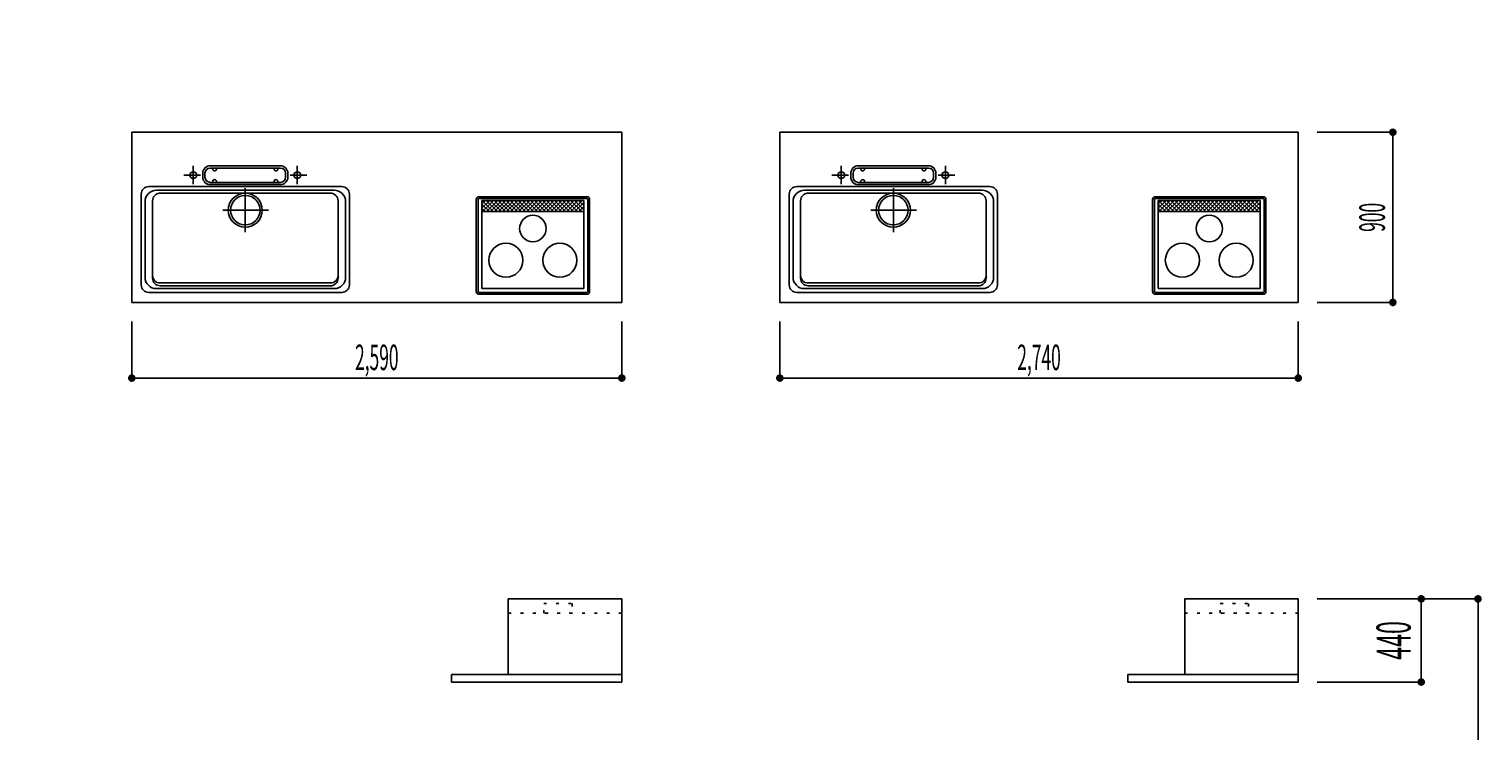
# Model space of a CAD drawing. Extents: x 0 to 28725, y 0 to 20400.
# Drawn here: x 16607 to 24291, y 7278 to 10990 of the extents above; entities that cross this region are included whole.
import ezdxf
from ezdxf.enums import TextEntityAlignment as Align

# ---------------------------------------------------------------- set-up
doc = ezdxf.new("R2010")
doc.units = 0
doc.header["$MEASUREMENT"] = 0
for name, pattern in [('GOKUBOSOSEN', [0]), ('ITTENSASEN', [1250, 1000, -100, 50, -100]), ('SAISEN', [0]), ('SUNPOUSEN', [0]), ('TENSEN', [65, 15, -50])]:
    doc.linetypes.add(name, pattern=pattern)
doc.layers.add('1', color=7, linetype='GOKUBOSOSEN')
doc.styles.add('PBLD_SUNPO', font='txt', dxfattribs={"bigfont": 'BIGFONT'})
doc.styles.add('標準4', font='txt', dxfattribs={"bigfont": 'BIGFONT'})
doc.dimstyles.get("Standard").update_dxf_attribs({"dimtxt": 0.18, "dimasz": 0.18, "dimexe": 0.18, "dimexo": 0.0625, "dimgap": 0.09, "dimtad": 0, "dimtih": 1, "dimtoh": 1, "dimdec": 4, "dimzin": 0, "dimdsep": 46, "dimtxsty": 'Standard', "dimcen": 0.09, "dimadec": 0, "dimazin": 0, "dimtfac": 1, "dimtdec": 4, "dimtofl": 0, "dimtmove": 0, "dimatfit": 3, "dimfxl": 0, "dimtolj": 1, "dimtzin": 0, "dimarcsym": 0})

# ---------------------------------------------------------------- blocks, each defined once
blk = doc.blocks.new('*D0')
at = {"layer": '1', "color": 7, "linetype": 'SUNPOUSEN'}
blk.add_line((24999.999999, 16450.000005), (25749.999999, 16450.000005), dxfattribs=at)
at = {"layer": '1', "color": 7, "linetype": 'SUNPOUSEN', "const_width": 20}
for points in [[(25009.999999, 16450.000005, 1), (24989.999999, 16450.000005, 1)], [(25759.999999, 16450.000005, 1), (25739.999999, 16450.000005, 1)]]:
    blk.add_lwpolyline(points, format="xyb", close=True, dxfattribs=at)
at = {"layer": '1', "color": 7, "style": 'PBLD_SUNPO', "width": 0.5}
blk.add_text('750', height=135, dxfattribs=at).set_placement((25374.999999, 16450.000005), align=Align.BOTTOM_CENTER)
blk = doc.blocks.new('*D1')
at = {"layer": '1', "color": 7, "linetype": 'SUNPOUSEN'}
blk.add_line((26850.000017, 16450.000005), (27600.000017, 16450.000005), dxfattribs=at)
at = {"layer": '1', "color": 7, "linetype": 'SUNPOUSEN', "const_width": 20}
for points in [[(26860.000017, 16450.000005, 1), (26840.000017, 16450.000005, 1)], [(27610.000017, 16450.000005, 1), (27590.000017, 16450.000005, 1)]]:
    blk.add_lwpolyline(points, format="xyb", close=True, dxfattribs=at)
at = {"layer": '1', "color": 7, "style": 'PBLD_SUNPO', "width": 0.5}
blk.add_text('750', height=135, dxfattribs=at).set_placement((27225.000017, 16450.000005), align=Align.BOTTOM_CENTER)
blk = doc.blocks.new('*D2')
at = {"layer": '1', "color": 7, "linetype": 'SUNPOUSEN'}
blk.add_line((26875.688818, 12700.000002), (27625.688818, 12700.000002), dxfattribs=at)
at = {"layer": '1', "color": 7, "linetype": 'SUNPOUSEN', "const_width": 20}
for points in [[(26885.688818, 12700.000002, 1), (26865.688818, 12700.000002, 1)], [(27635.688818, 12700.000002, 1), (27615.688818, 12700.000002, 1)]]:
    blk.add_lwpolyline(points, format="xyb", close=True, dxfattribs=at)
at = {"layer": '1', "color": 7, "style": 'PBLD_SUNPO', "width": 0.5}
blk.add_text('750', height=135, dxfattribs=at).set_placement((27250.688818, 12700.000002), align=Align.BOTTOM_CENTER)
blk = doc.blocks.new('*D3')
at = {"layer": '1', "color": 7, "linetype": 'SUNPOUSEN'}
blk.add_line((24999.999999, 9150.000005), (25749.999999, 9150.000005), dxfattribs=at)
at = {"layer": '1', "color": 7, "linetype": 'SUNPOUSEN', "const_width": 20}
for points in [[(25009.999999, 9150.000005, 1), (24989.999999, 9150.000005, 1)], [(25759.999999, 9150.000005, 1), (25739.999999, 9150.000005, 1)]]:
    blk.add_lwpolyline(points, format="xyb", close=True, dxfattribs=at)
at = {"layer": '1', "color": 7, "style": 'PBLD_SUNPO', "width": 0.5}
blk.add_text('750', height=135, dxfattribs=at).set_placement((25374.999999, 9150.000005), align=Align.BOTTOM_CENTER)
blk = doc.blocks.new('*D5')
at = {"layer": '1', "color": 7, "linetype": 'SUNPOUSEN'}
blk.add_line((26850.000021, 9150.000005), (27600.000021, 9150.000005), dxfattribs=at)
at = {"layer": '1', "color": 7, "linetype": 'SUNPOUSEN', "const_width": 20}
for points in [[(26860.000021, 9150.000005, 1), (26840.000021, 9150.000005, 1)], [(27610.000021, 9150.000005, 1), (27590.000021, 9150.000005, 1)]]:
    blk.add_lwpolyline(points, format="xyb", close=True, dxfattribs=at)
at = {"layer": '1', "color": 7, "style": 'PBLD_SUNPO', "width": 0.5}
blk.add_text('750', height=135, dxfattribs=at).set_placement((27225.000021, 9150.000005), align=Align.BOTTOM_CENTER)
blk = doc.blocks.new('*D6')
at = {"layer": '1', "color": 7, "linetype": 'SUNPOUSEN'}
blk.add_line((24999.999988, 18100.000005), (25893.999989, 18100.000005), dxfattribs=at)
at = {"layer": '1', "color": 7, "linetype": 'SUNPOUSEN', "const_width": 20}
for points in [[(25009.999988, 18100.000005, 1), (24989.999988, 18100.000005, 1)], [(25903.999989, 18100.000005, 1), (25883.999989, 18100.000005, 1)]]:
    blk.add_lwpolyline(points, format="xyb", close=True, dxfattribs=at)
at = {"layer": '1', "color": 7, "style": 'PBLD_SUNPO', "width": 0.5}
blk.add_text('900', height=135, dxfattribs=at).set_placement((25446.999988, 18100.000005), align=Align.BOTTOM_CENTER)
blk = doc.blocks.new('*D7')
at = {"layer": '1', "color": 7, "linetype": 'SUNPOUSEN'}
blk.add_line((26850.000007, 18100.000005), (27744.000007, 18100.000005), dxfattribs=at)
at = {"layer": '1', "color": 7, "linetype": 'SUNPOUSEN', "const_width": 20}
for points in [[(26860.000007, 18100.000005, 1), (26840.000007, 18100.000005, 1)], [(27754.000007, 18100.000005, 1), (27734.000007, 18100.000005, 1)]]:
    blk.add_lwpolyline(points, format="xyb", close=True, dxfattribs=at)
at = {"layer": '1', "color": 7, "style": 'PBLD_SUNPO', "width": 0.5}
blk.add_text('900', height=135, dxfattribs=at).set_placement((27297.000007, 18100.000005), align=Align.BOTTOM_CENTER)
blk = doc.blocks.new('*D8')
at = {"layer": '1', "color": 7, "linetype": 'SUNPOUSEN'}
blk.add_line((26850, 14350.000002), (27744, 14350.000002), dxfattribs=at)
at = {"layer": '1', "color": 7, "linetype": 'SUNPOUSEN', "const_width": 20}
for points in [[(26860, 14350.000002, 1), (26840, 14350.000002, 1)], [(27754, 14350.000002, 1), (27734, 14350.000002, 1)]]:
    blk.add_lwpolyline(points, format="xyb", close=True, dxfattribs=at)
at = {"layer": '1', "color": 7, "style": 'PBLD_SUNPO', "width": 0.5}
blk.add_text('900', height=135, dxfattribs=at).set_placement((27297, 14350.000002), align=Align.BOTTOM_CENTER)
blk = doc.blocks.new('*D9')
at = {"layer": '1', "color": 7, "linetype": 'SUNPOUSEN'}
blk.add_line((24999.999988, 10800.000005), (25893.999989, 10800.000005), dxfattribs=at)
at = {"layer": '1', "color": 7, "linetype": 'SUNPOUSEN', "const_width": 20}
for points in [[(25009.999988, 10800.000005, 1), (24989.999988, 10800.000005, 1)], [(25903.999989, 10800.000005, 1), (25883.999989, 10800.000005, 1)]]:
    blk.add_lwpolyline(points, format="xyb", close=True, dxfattribs=at)
at = {"layer": '1', "color": 7, "style": 'PBLD_SUNPO', "width": 0.5}
blk.add_text('900', height=135, dxfattribs=at).set_placement((25446.999988, 10800.000005), align=Align.BOTTOM_CENTER)
blk = doc.blocks.new('*D11')
at = {"layer": '1', "color": 7, "linetype": 'SUNPOUSEN'}
blk.add_line((26850.00001, 10800.000005), (27744.000011, 10800.000005), dxfattribs=at)
at = {"layer": '1', "color": 7, "linetype": 'SUNPOUSEN', "const_width": 20}
for points in [[(26860.00001, 10800.000005, 1), (26840.00001, 10800.000005, 1)], [(27754.000011, 10800.000005, 1), (27734.000011, 10800.000005, 1)]]:
    blk.add_lwpolyline(points, format="xyb", close=True, dxfattribs=at)
at = {"layer": '1', "color": 7, "style": 'PBLD_SUNPO', "width": 0.5}
blk.add_text('900', height=135, dxfattribs=at).set_placement((27297.00001, 10800.000005), align=Align.BOTTOM_CENTER)
blk = doc.blocks.new('*D13')
at = {"layer": '1', "color": 7, "linetype": 'SUNPOUSEN'}
blk.add_line((19740.000001, 16444), (17150.000001, 16444), dxfattribs=at)
at = {"layer": '1', "color": 7, "linetype": 'SUNPOUSEN', "const_width": 20}
for points in [[(17160.000001, 16444, 1), (17140.000001, 16444, 1)], [(19750.000001, 16444, 1), (19730.000001, 16444, 1)]]:
    blk.add_lwpolyline(points, format="xyb", close=True, dxfattribs=at)
at = {"layer": '1', "color": 7, "style": 'PBLD_SUNPO', "width": 0.5}
blk.add_text('2,590', height=135, dxfattribs=at).set_placement((18445.000001, 16444), align=Align.BOTTOM_CENTER)
blk = doc.blocks.new('*D14')
at = {"layer": '1', "color": 7, "linetype": 'SUNPOUSEN'}
blk.add_line((23315.000001, 16444), (20575.000001, 16444), dxfattribs=at)
at = {"layer": '1', "color": 7, "linetype": 'SUNPOUSEN', "const_width": 20}
for points in [[(20585.000001, 16444, 1), (20565.000001, 16444, 1)], [(23325.000001, 16444, 1), (23305.000001, 16444, 1)]]:
    blk.add_lwpolyline(points, format="xyb", close=True, dxfattribs=at)
at = {"layer": '1', "color": 7, "style": 'PBLD_SUNPO', "width": 0.5}
blk.add_text('2,740', height=135, dxfattribs=at).set_placement((21945.000001, 16444), align=Align.BOTTOM_CENTER)
blk = doc.blocks.new('*D18')
at = {"layer": '1', "color": 7, "linetype": 'SUNPOUSEN'}
blk.add_line((23815, 16844), (23815, 17744), dxfattribs=at)
at = {"layer": '1', "color": 7, "linetype": 'SUNPOUSEN', "const_width": 20}
for points in [[(23825, 17744, 1), (23805, 17744, 1)], [(23825, 16844, 1), (23805, 16844, 1)]]:
    blk.add_lwpolyline(points, format="xyb", close=True, dxfattribs=at)
at = {"layer": '1', "color": 7, "style": 'PBLD_SUNPO', "width": 0.5}
blk.add_text('900', height=135, rotation=90, dxfattribs=at).set_placement((23815, 17294), align=Align.BOTTOM_CENTER)
blk = doc.blocks.new('*D19')
at = {"layer": '1', "color": 7, "linetype": 'SUNPOUSEN'}
blk.add_line((23945.000001, 13100), (23945.000001, 14000), dxfattribs=at)
at = {"layer": '1', "color": 7, "linetype": 'SUNPOUSEN', "const_width": 20}
for points in [[(23955.000001, 14000, 1), (23935.000001, 14000, 1)], [(23955.000001, 13100, 1), (23935.000001, 13100, 1)]]:
    blk.add_lwpolyline(points, format="xyb", close=True, dxfattribs=at)
at = {"layer": '1', "color": 7, "style": '標準4', "width": 0.5}
blk.add_text('900', height=180, rotation=90, dxfattribs=at).set_placement((23945.000001, 13550), align=Align.BOTTOM_CENTER)
blk = doc.blocks.new('*D20')
at = {"layer": '1', "color": 7, "linetype": 'SUNPOUSEN'}
blk.add_line((23645.000001, 13100), (23645.000001, 13250), dxfattribs=at)
at = {"layer": '1', "color": 7, "linetype": 'SUNPOUSEN', "const_width": 20}
for points in [[(23655.000001, 13250, 1), (23635.000001, 13250, 1)], [(23655.000001, 13100, 1), (23635.000001, 13100, 1)]]:
    blk.add_lwpolyline(points, format="xyb", close=True, dxfattribs=at)
at = {"layer": '1', "color": 7, "style": '標準4', "width": 0.5}
blk.add_text('150', height=180, rotation=90, dxfattribs=at).set_placement((23645.000001, 12903.5), align=Align.BOTTOM_CENTER)
blk = doc.blocks.new('*D21')
at = {"layer": '1', "color": 7, "linetype": 'SUNPOUSEN'}
blk.add_line((23965, 14836.5), (23965, 15276.5), dxfattribs=at)
at = {"layer": '1', "color": 7, "linetype": 'SUNPOUSEN', "const_width": 20}
for points in [[(23975, 15276.5, 1), (23955, 15276.5, 1)], [(23975, 14836.5, 1), (23955, 14836.5, 1)]]:
    blk.add_lwpolyline(points, format="xyb", close=True, dxfattribs=at)
at = {"layer": '1', "color": 7, "style": '標準4', "width": 0.5}
blk.add_text('440', height=180, rotation=90, dxfattribs=at).set_placement((23965, 15056.5), align=Align.BOTTOM_CENTER)
blk = doc.blocks.new('*D22')
at = {"layer": '1', "color": 7, "linetype": 'SUNPOUSEN'}
blk.add_line((24265, 15276.5), (24265, 13100), dxfattribs=at)
at = {"layer": '1', "color": 7, "linetype": 'SUNPOUSEN', "const_width": 20}
for points in [[(24275, 15276.5, 1), (24255, 15276.5, 1)], [(24275, 13100, 1), (24255, 13100, 1)]]:
    blk.add_lwpolyline(points, format="xyb", close=True, dxfattribs=at)
at = {"layer": '1', "color": 7, "style": 'PBLD_SUNPO', "width": 0.5}
blk.add_text('2,176.5', height=135, rotation=90, dxfattribs=at).set_placement((24265, 14188.25), align=Align.BOTTOM_CENTER)
blk = doc.blocks.new('*D24')
at = {"layer": '1', "color": 7, "linetype": 'SUNPOUSEN'}
blk.add_line((19740.000002, 9144), (17150.000002, 9144), dxfattribs=at)
at = {"layer": '1', "color": 7, "linetype": 'SUNPOUSEN', "const_width": 20}
for points in [[(17160.000002, 9144, 1), (17140.000002, 9144, 1)], [(19750.000002, 9144, 1), (19730.000002, 9144, 1)]]:
    blk.add_lwpolyline(points, format="xyb", close=True, dxfattribs=at)
at = {"layer": '1', "color": 7, "style": 'PBLD_SUNPO', "width": 0.5}
blk.add_text('2,590', height=135, dxfattribs=at).set_placement((18445.000002, 9144), align=Align.BOTTOM_CENTER)
blk = doc.blocks.new('*D25')
at = {"layer": '1', "color": 7, "linetype": 'SUNPOUSEN'}
blk.add_line((23315.000002, 9144), (20575.000002, 9144), dxfattribs=at)
at = {"layer": '1', "color": 7, "linetype": 'SUNPOUSEN', "const_width": 20}
for points in [[(20585.000002, 9144, 1), (20565.000002, 9144, 1)], [(23325.000002, 9144, 1), (23305.000002, 9144, 1)]]:
    blk.add_lwpolyline(points, format="xyb", close=True, dxfattribs=at)
at = {"layer": '1', "color": 7, "style": 'PBLD_SUNPO', "width": 0.5}
blk.add_text('2,740', height=135, dxfattribs=at).set_placement((21945.000002, 9144), align=Align.BOTTOM_CENTER)
blk = doc.blocks.new('*D29')
at = {"layer": '1', "color": 7, "linetype": 'SUNPOUSEN'}
blk.add_line((23815.000001, 9544), (23815.000001, 10444), dxfattribs=at)
at = {"layer": '1', "color": 7, "linetype": 'SUNPOUSEN', "const_width": 20}
for points in [[(23825.000001, 10444, 1), (23805.000001, 10444, 1)], [(23825.000001, 9544, 1), (23805.000001, 9544, 1)]]:
    blk.add_lwpolyline(points, format="xyb", close=True, dxfattribs=at)
at = {"layer": '1', "color": 7, "style": 'PBLD_SUNPO', "width": 0.5}
blk.add_text('900', height=135, rotation=90, dxfattribs=at).set_placement((23815.000001, 9994), align=Align.BOTTOM_CENTER)
blk = doc.blocks.new('*D32')
at = {"layer": '1', "color": 7, "linetype": 'SUNPOUSEN'}
blk.add_line((23965.000001, 7536.5), (23965.000001, 7976.5), dxfattribs=at)
at = {"layer": '1', "color": 7, "linetype": 'SUNPOUSEN', "const_width": 20}
for points in [[(23975.000001, 7976.5, 1), (23955.000001, 7976.5, 1)], [(23975.000001, 7536.5, 1), (23955.000001, 7536.5, 1)]]:
    blk.add_lwpolyline(points, format="xyb", close=True, dxfattribs=at)
at = {"layer": '1', "color": 7, "style": '標準4', "width": 0.5}
blk.add_text('440', height=180, rotation=90, dxfattribs=at).set_placement((23965.000001, 7756.5), align=Align.BOTTOM_CENTER)
blk = doc.blocks.new('*D33')
at = {"layer": '1', "color": 7, "linetype": 'SUNPOUSEN'}
blk.add_line((24265.000001, 5800), (24265.000001, 7976.5), dxfattribs=at)
at = {"layer": '1', "color": 7, "linetype": 'SUNPOUSEN', "const_width": 20}
for points in [[(24275.000001, 7976.5, 1), (24255.000001, 7976.5, 1)], [(24275.000001, 5800, 1), (24255.000001, 5800, 1)]]:
    blk.add_lwpolyline(points, format="xyb", close=True, dxfattribs=at)
at = {"layer": '1', "color": 7, "style": '標準4', "width": 0.5}
blk.add_text('2,176.5', height=180, rotation=90, dxfattribs=at).set_placement((24265.000001, 6888.25), align=Align.BOTTOM_CENTER)

msp = doc.modelspace()

# ---------------------------------------------------------------- linework, layer by layer
at = {"layer": '1', "color": 7, "linetype": 'SAISEN'}
for p, q in [((17150.000002, 10444), (19740.000002, 10444)), ((17150.000002, 10444), (17150.000002, 9544)), ((18250.800002, 10444), (18235.887417, 10444)), ((19740.000002, 10444), (19740.000002, 9544)), ((20575.000002, 10444), (23315.000002, 10444)), ((20575.000002, 10444), (20575.000002, 9544)), ((21975.800002, 10444), (21960.887417, 10444)), ((23315.000002, 10444), (23315.000002, 9544)), ((23815.000001, 10444), (23415.000002, 10444)), ((17525.000002, 10207), (17525.000002, 10227)), ((17537.000002, 10207), (17537.000002, 10227)), ((17565.000002, 10267), (17935.000002, 10267)), ((17565.000002, 10255), (17935.000002, 10255)), ((17578.000002, 10250), (17578.000002, 10255)), ((17598.000002, 10250), (17598.000002, 10255)), ((17902.000002, 10250), (17902.000002, 10255)), ((17922.000002, 10250), (17922.000002, 10255)), ((17963.000002, 10207), (17963.000002, 10227)), ((17975.000002, 10207), (17975.000002, 10227)), ((20950.000002, 10207), (20950.000002, 10227)), ((20962.000002, 10207), (20962.000002, 10227)), ((20990.000002, 10267), (21360.000002, 10267)), ((20990.000002, 10255), (21360.000002, 10255)), ((21003.000002, 10250), (21003.000002, 10255)), ((21023.000002, 10250), (21023.000002, 10255)), ((21327.000002, 10250), (21327.000002, 10255)), ((21347.000002, 10250), (21347.000002, 10255)), ((21388.000002, 10207), (21388.000002, 10227)), ((21400.000002, 10207), (21400.000002, 10227)), ((18260.000002, 10157), (17240.000002, 10157)), ((17565.000002, 10179), (17935.000002, 10179)), ((17565.000002, 10167), (17935.000002, 10167)), ((17578.000002, 10184), (17578.000002, 10179)), ((17598.000002, 10184), (17598.000002, 10179)), ((17902.000002, 10184), (17902.000002, 10179)), ((17922.000002, 10184), (17922.000002, 10179)), ((21685.000002, 10157), (20665.000002, 10157)), ((20990.000002, 10179), (21360.000002, 10179)), ((20990.000002, 10167), (21360.000002, 10167)), ((21003.000002, 10184), (21003.000002, 10179)), ((21023.000002, 10184), (21023.000002, 10179)), ((21327.000002, 10184), (21327.000002, 10179)), ((21347.000002, 10184), (21347.000002, 10179)), ((17200.000002, 9637), (17200.000002, 10117)), ((17220.000002, 10077), (17220.000002, 9677)), ((17260.000002, 9672), (17260.000002, 10082)), ((17280.000002, 10137), (18220.000002, 10137)), ((17300.000002, 10122), (18200.000002, 10122)), ((18240.000002, 9672), (18240.000002, 10082)), ((18280.000002, 10077), (18280.000002, 9677)), ((18300.000002, 10117), (18300.000002, 9637)), ((18970.500002, 10033), (18970.500002, 10088)), ((18980.500002, 9602), (18980.500002, 10088)), ((19554.500002, 10103), (18985.500002, 10103)), ((19554.500002, 10093), (18985.500002, 10093)), ((19000.500002, 10083), (19000.500002, 9617)), ((19000.500002, 10083), (19539.500002, 10083)), ((19016.500002, 10080.5), (19000.500002, 10064.5)), ((19038.000002, 10080.5), (19000.500002, 10043)), ((19005.500002, 10027), (19059.000002, 10080.5)), ((19005.500002, 10080.5), (19059.000002, 10027)), ((19027.000002, 10027), (19080.500002, 10080.5)), ((19027.000002, 10080.5), (19080.500002, 10027)), ((19048.000002, 10027), (19101.500002, 10080.5)), ((19048.000002, 10080.5), (19101.500002, 10027)), ((19069.500002, 10027), (19123.000002, 10080.5)), ((19069.500002, 10080.5), (19123.000002, 10027)), ((19090.500002, 10027), (19144.000002, 10080.5)), ((19090.500002, 10080.5), (19144.000002, 10027)), ((19111.500002, 10027), (19165.000002, 10080.5)), ((19111.500002, 10080.5), (19165.000002, 10027)), ((19133.000002, 10027), (19186.500002, 10080.5)), ((19133.000002, 10080.5), (19186.500002, 10027)), ((19154.000002, 10027), (19207.500002, 10080.5)), ((19154.000002, 10080.5), (19207.500002, 10027)), ((19175.500002, 10027), (19229.000002, 10080.5)), ((19175.500002, 10080.5), (19229.000002, 10027)), ((19196.500002, 10027), (19250.000002, 10080.5)), ((19196.500002, 10080.5), (19250.000002, 10027)), ((19218.000002, 10027), (19271.500002, 10080.5)), ((19218.000002, 10080.5), (19271.500002, 10027)), ((19239.000002, 10027), (19292.500002, 10080.5)), ((19239.000002, 10080.5), (19292.500002, 10027)), ((19260.000002, 10027), (19313.500002, 10080.5)), ((19260.000002, 10080.5), (19313.500002, 10027)), ((19281.500002, 10027), (19335.000002, 10080.5)), ((19281.500002, 10080.5), (19335.000002, 10027)), ((19302.500002, 10027), (19356.000002, 10080.5)), ((19302.500002, 10080.5), (19356.000002, 10027)), ((19324.000002, 10027), (19377.500002, 10080.5)), ((19324.000002, 10080.5), (19377.500002, 10027)), ((19345.000002, 10027), (19398.500002, 10080.5)), ((19345.000002, 10080.5), (19398.500002, 10027)), ((19366.500002, 10027), (19420.000002, 10080.5)), ((19366.500002, 10080.5), (19420.000002, 10027)), ((19387.500002, 10027), (19441.000002, 10080.5)), ((19387.500002, 10080.5), (19441.000002, 10027)), ((19408.500002, 10027), (19462.000002, 10080.5)), ((19408.500002, 10080.5), (19462.000002, 10027)), ((19430.000002, 10027), (19483.500002, 10080.5)), ((19430.000002, 10080.5), (19483.500002, 10027)), ((19451.000002, 10027), (19504.500002, 10080.5)), ((19451.000002, 10080.5), (19504.500002, 10027)), ((19472.500002, 10027), (19526.000002, 10080.5)), ((19472.500002, 10080.5), (19526.000002, 10027)), ((19493.500002, 10080.5), (19539.500002, 10034.5)), ((19493.500002, 10027), (19539.500002, 10073)), ((19515.000002, 10080.5), (19539.500002, 10056)), ((19539.500002, 10083), (19539.500002, 9617)), ((19559.500002, 9602), (19559.500002, 10088)), ((19569.500002, 9602), (19569.500002, 10088)), ((20625.000002, 9637), (20625.000002, 10117)), ((20645.000002, 10077), (20645.000002, 9677)), ((20685.000002, 9672), (20685.000002, 10082)), ((20705.000002, 10137), (21645.000002, 10137)), ((20725.000002, 10122), (21625.000002, 10122)), ((21665.000002, 9672), (21665.000002, 10082)), ((21705.000002, 10077), (21705.000002, 9677)), ((21725.000002, 10117), (21725.000002, 9637)), ((22545.500002, 10033), (22545.500002, 10088)), ((22555.500002, 9602), (22555.500002, 10088)), ((23129.500002, 10103), (22560.500002, 10103)), ((23129.500002, 10093), (22560.500002, 10093)), ((22575.500002, 10083), (22575.500002, 9617)), ((22575.500002, 10083), (23114.500002, 10083)), ((22591.500002, 10080.5), (22575.500002, 10064.5)), ((22613.000002, 10080.5), (22575.500002, 10043)), ((22580.500002, 10027), (22634.000002, 10080.5)), ((22580.500002, 10080.5), (22634.000002, 10027)), ((22602.000002, 10027), (22655.500002, 10080.5)), ((22602.000002, 10080.5), (22655.500002, 10027)), ((22623.000002, 10027), (22676.500002, 10080.5)), ((22623.000002, 10080.5), (22676.500002, 10027)), ((22644.500002, 10027), (22698.000002, 10080.5)), ((22644.500002, 10080.5), (22698.000002, 10027)), ((22665.500002, 10027), (22719.000002, 10080.5)), ((22665.500002, 10080.5), (22719.000002, 10027)), ((22686.500002, 10027), (22740.000002, 10080.5)), ((22686.500002, 10080.5), (22740.000002, 10027)), ((22708.000002, 10027), (22761.500002, 10080.5)), ((22708.000002, 10080.5), (22761.500002, 10027)), ((22729.000002, 10027), (22782.500002, 10080.5)), ((22729.000002, 10080.5), (22782.500002, 10027)), ((22750.500002, 10027), (22804.000002, 10080.5)), ((22750.500002, 10080.5), (22804.000002, 10027)), ((22771.500002, 10027), (22825.000002, 10080.5)), ((22771.500002, 10080.5), (22825.000002, 10027)), ((22793.000002, 10027), (22846.500002, 10080.5)), ((22793.000002, 10080.5), (22846.500002, 10027)), ((22814.000002, 10027), (22867.500002, 10080.5)), ((22814.000002, 10080.5), (22867.500002, 10027)), ((22835.000002, 10027), (22888.500002, 10080.5)), ((22835.000002, 10080.5), (22888.500002, 10027)), ((22856.500002, 10027), (22910.000002, 10080.5)), ((22856.500002, 10080.5), (22910.000002, 10027)), ((22877.500002, 10027), (22931.000002, 10080.5)), ((22877.500002, 10080.5), (22931.000002, 10027)), ((22899.000002, 10027), (22952.500002, 10080.5)), ((22899.000002, 10080.5), (22952.500002, 10027)), ((22920.000002, 10027), (22973.500002, 10080.5)), ((22920.000002, 10080.5), (22973.500002, 10027)), ((22941.500002, 10027), (22995.000002, 10080.5)), ((22941.500002, 10080.5), (22995.000002, 10027)), ((22962.500002, 10027), (23016.000002, 10080.5)), ((22962.500002, 10080.5), (23016.000002, 10027)), ((22983.500002, 10027), (23037.000002, 10080.5)), ((22983.500002, 10080.5), (23037.000002, 10027)), ((23005.000002, 10027), (23058.500002, 10080.5)), ((23005.000002, 10080.5), (23058.500002, 10027)), ((23026.000002, 10027), (23079.500002, 10080.5)), ((23026.000002, 10080.5), (23079.500002, 10027)), ((23047.500002, 10027), (23101.000002, 10080.5)), ((23047.500002, 10080.5), (23101.000002, 10027)), ((23068.500002, 10080.5), (23114.500002, 10034.5)), ((23068.500002, 10027), (23114.500002, 10073)), ((23090.000002, 10080.5), (23114.500002, 10056)), ((23114.500002, 10083), (23114.500002, 9617)), ((23134.500002, 9602), (23134.500002, 10088)), ((23144.500002, 9602), (23144.500002, 10088)), ((18970.500002, 10039.5), (18970.500002, 9602)), ((19038.000002, 10027), (19000.500002, 10064.5)), ((19016.500002, 10027), (19000.500002, 10043)), ((19000.500002, 10024.5), (19539.500002, 10024.5)), ((19515.000002, 10027), (19539.500002, 10051.5)), ((22545.500002, 10039.5), (22545.500002, 9602)), ((22613.000002, 10027), (22575.500002, 10064.5)), ((22591.500002, 10027), (22575.500002, 10043)), ((22575.500002, 10024.5), (23114.500002, 10024.5)), ((23090.000002, 10027), (23114.500002, 10051.5)), ((18220.000002, 9617), (17280.000002, 9617)), ((17300.000002, 9647), (18200.000002, 9647)), ((18200.000002, 9632), (17300.000002, 9632)), ((19000.500002, 9617), (19539.500002, 9617)), ((21645.000002, 9617), (20705.000002, 9617)), ((20725.000002, 9647), (21625.000002, 9647)), ((21625.000002, 9632), (20725.000002, 9632)), ((22575.500002, 9617), (23114.500002, 9617)), ((17150.000002, 9544), (19740.000002, 9544)), ((18260.000002, 9597), (17240.000002, 9597)), ((18985.500002, 9597), (19554.500002, 9597)), ((18985.500002, 9587), (19554.500002, 9587)), ((20575.000002, 9544), (23315.000002, 9544)), ((21685.000002, 9597), (20665.000002, 9597)), ((22560.500002, 9597), (23129.500002, 9597)), ((22560.500002, 9587), (23129.500002, 9587)), ((23815.000001, 9544), (23415.000002, 9544)), ((17150.000002, 9144), (17150.000002, 9444)), ((19740.000002, 9144), (19740.000002, 9444)), ((20575.000002, 9144), (20575.000002, 9444)), ((23315.000002, 9144), (23315.000002, 9444)), ((24265.000001, 7976.5), (23415.000001, 7976.5)), ((23965.000001, 7536.5), (23415.000001, 7536.5))]:
    msp.add_line(p, q, dxfattribs=at)
at = {"layer": '1', "color": 7, "linetype": 'ITTENSASEN'}
for p, q in [((17475.000002, 10168.948862), (17475.000002, 10267)), ((18025.000002, 10168.948862), (18025.000002, 10267)), ((20900.000002, 10168.948862), (20900.000002, 10267)), ((21450.000002, 10168.948862), (21450.000002, 10267)), ((17512.530222, 10217), (17425.000002, 10217)), ((17750.000002, 10149), (17750.000002, 9915.5)), ((17987.480994, 10217), (18075.000002, 10217)), ((20937.530222, 10217), (20850.000002, 10217)), ((21175.000002, 10149), (21175.000002, 9915.5)), ((21412.480994, 10217), (21500.000002, 10217)), ((17631.500002, 10032), (17872.000002, 10032)), ((21056.500002, 10032), (21297.000002, 10032))]:
    msp.add_line(p, q, dxfattribs=at)
at = {"layer": '1', "color": 7, "linetype": 'TENSEN'}
for p, q in [((19140.000002, 7901.500004), (19740.000002, 7901.500004)), ((22715.000002, 7901.500004), (23315.000002, 7901.500004))]:
    msp.add_line(p, q, dxfattribs=at)
at = {"layer": '1', "color": 7, "linetype": 'SAISEN'}
for points in [[(19140.000002, 7576.500004), (19140.000002, 7976.500004), (19740.000002, 7976.500004), (19740.000002, 7576.500004), (19140.000002, 7576.500004)], [(22715.000002, 7576.500004), (22715.000002, 7976.500004), (23315.000002, 7976.500004), (23315.000002, 7576.500004), (22715.000002, 7576.500004)], [(19740.000002, 7576.500004), (19740.000002, 7536.500004), (18840.000002, 7536.500004), (18840.000002, 7576.500004), (19740.000002, 7576.500004)], [(23315.000002, 7576.500004), (23315.000002, 7536.500004), (22415.000002, 7536.500004), (22415.000002, 7576.500004), (23315.000002, 7576.500004)]]:
    msp.add_lwpolyline(points, dxfattribs=at)
at = {"layer": '1', "color": 7, "linetype": 'TENSEN'}
for points in [[(19327.500002, 7901.500004), (19327.500002, 7951.500004), (19477.500002, 7951.500004), (19477.500002, 7901.500004), (19327.500002, 7901.500004)], [(22902.500002, 7901.500004), (22902.500002, 7951.500004), (23052.500002, 7951.500004), (23052.500002, 7901.500004), (22902.500002, 7901.500004)]]:
    msp.add_lwpolyline(points, dxfattribs=at)
at = {"layer": '1', "color": 7, "linetype": 'SAISEN'}
for centre, radius in [((17475.000002, 10217), 18), ((18025.000002, 10217), 18), ((20900.000002, 10217), 18), ((21450.000002, 10217), 18), ((17750.000002, 10032), 90), ((17750.000002, 10032), 78), ((21175.000002, 10032), 90), ((21175.000002, 10032), 78), ((19270.000002, 9935), 70), ((22845.000002, 9935), 70), ((19127.500002, 9767), 90), ((19412.500002, 9767), 90), ((22702.500002, 9767), 90), ((22987.500002, 9767), 90)]:
    msp.add_circle(centre, radius, dxfattribs=at)
for centre, radius, start, end in [((17565.000002, 10227), 40, 90, 180), ((17565.000002, 10227), 28, 90, 180), ((17588.000002, 10250), 10, 180, 0), ((17912.000002, 10250), 10, 180, 0), ((17935.000002, 10227), 40, 0, 90), ((17935.000002, 10227), 28, 0, 90), ((20990.000002, 10227), 40, 90, 180), ((20990.000002, 10227), 28, 90, 180), ((21013.000002, 10250), 10, 180, 0), ((21337.000002, 10250), 10, 180, 0), ((21360.000002, 10227), 40, 0, 90), ((21360.000002, 10227), 28, 0, 90), ((17240.000002, 10117), 40, 90.01167, 180.023339), ((17565.000002, 10207), 40, 180, 270), ((17565.000002, 10207), 28, 180, 270), ((17588.000002, 10184), 10, 0, 180), ((17912.000002, 10184), 10, 0, 180), ((17935.000002, 10207), 40, 270, 0), ((17935.000002, 10207), 28, 270, 0), ((18260.000002, 10117), 40, 0, 90.01167), ((20665.000002, 10117), 40, 90.01167, 180.023339), ((20990.000002, 10207), 40, 180, 270), ((20990.000002, 10207), 28, 180, 270), ((21013.000002, 10184), 10, 0, 180), ((21337.000002, 10184), 10, 0, 180), ((21360.000002, 10207), 40, 270, 0), ((21360.000002, 10207), 28, 270, 0), ((21685.000002, 10117), 40, 0, 90.01167), ((17280.000002, 10077), 60, 90.01167, 180.023339), ((17300.000002, 10082), 40, 90.01167, 180.023339), ((18200.000002, 10082), 40, 0, 90.01167), ((18220.000002, 10077), 60, 0, 90.01167), ((18985.500002, 10088), 15, 90, 180), ((18985.500002, 10088), 5, 90, 180), ((19554.500002, 10088), 15, 0, 90), ((19554.500002, 10088), 5, 0, 90), ((20705.000002, 10077), 60, 90.01167, 180.023339), ((20725.000002, 10082), 40, 90.01167, 180.023339), ((21625.000002, 10082), 40, 0, 90.01167), ((21645.000002, 10077), 60, 0, 90.01167), ((22560.500002, 10088), 15, 90, 180), ((22560.500002, 10088), 5, 90, 180), ((23129.500002, 10088), 15, 0, 90), ((23129.500002, 10088), 5, 0, 90), ((17300.000002, 9687), 40, 180.023339, 269.977713), ((18200.000002, 9687), 40, 269.977713, 359.989383), ((20725.000002, 9687), 40, 180.023339, 269.977713), ((21625.000002, 9687), 40, 269.977713, 359.989383), ((17240.000002, 9637), 40, 180.023339, 269.977713), ((17280.000002, 9677), 60, 180.023339, 269.977713), ((17300.000002, 9672), 40, 180.023339, 269.977713), ((18200.000002, 9672), 40, 269.977713, 359.989383), ((18220.000002, 9677), 60, 269.977713, 359.989383), ((18260.000002, 9637), 40, 269.977713, 359.989383), ((20665.000002, 9637), 40, 180.023339, 269.977713), ((20705.000002, 9677), 60, 180.023339, 269.977713), ((20725.000002, 9672), 40, 180.023339, 269.977713), ((21625.000002, 9672), 40, 269.977713, 359.989383), ((21645.000002, 9677), 60, 269.977713, 359.989383), ((21685.000002, 9637), 40, 269.977713, 359.989383), ((18985.500002, 9602), 15, 180, 270), ((18985.500002, 9602), 5, 180, 270), ((19554.500002, 9602), 5, 270, 0), ((19554.500002, 9602), 15, 270, 0), ((22560.500002, 9602), 15, 180, 270), ((22560.500002, 9602), 5, 180, 270), ((23129.500002, 9602), 5, 270, 0), ((23129.500002, 9602), 15, 270, 0)]:
    msp.add_arc(centre, radius, start, end, dxfattribs=at)

# ---------------------------------------------------------------- dimensions: what is measured, and where the dimension line sits
at = {"layer": '1'}
for picture in ['*D6', '*D7', '*D18', '*D0', '*D1', '*D13', '*D14', '*D21', '*D22', '*D8', '*D19', '*D20', '*D2', '*D9', '*D11', '*D29', '*D3', '*D5', '*D24', '*D25', '*D32', '*D33']:
    dim = msp.add_linear_dim(base=(0, 0), p1=(0, 0), p2=(0, 0), dimstyle='Standard', dxfattribs=at)
    dim.commit()
    dim.dimension.update_dxf_attribs({"geometry": picture, "text_midpoint": (0, 0)})

doc.saveas('drawing.dxf')
